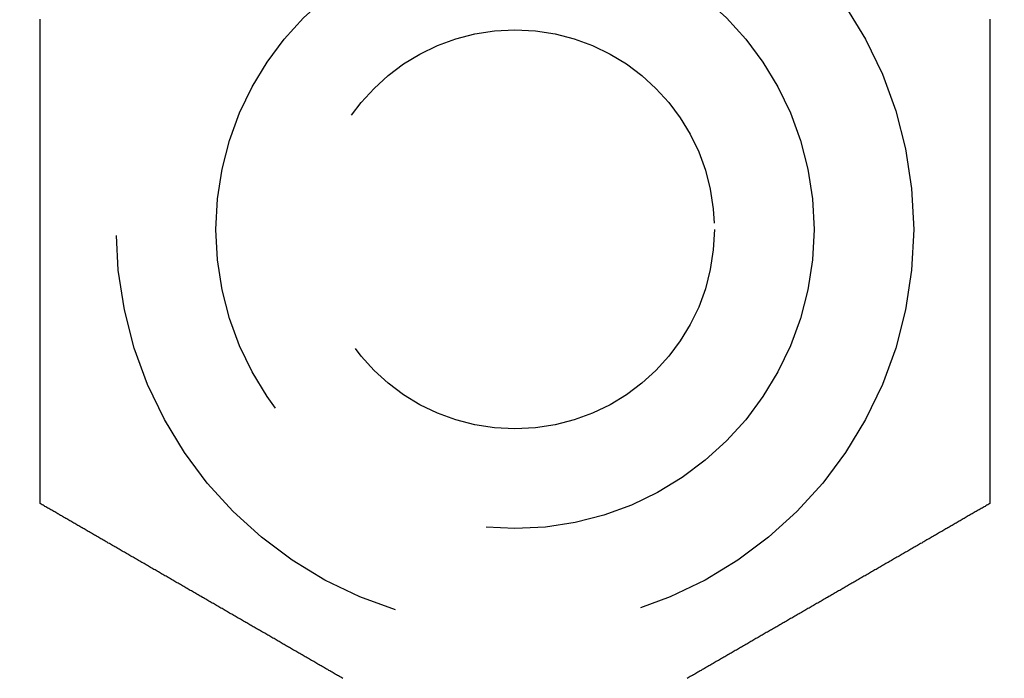
# Model space of a CAD drawing. Extents: x -160 to 160, y -360 to 527.
# Drawn here: x -66 to -56, y -310 to -304 of the extents above; entities that cross this region are included whole.
import ezdxf

# ---------------------------------------------------------------- set-up
doc = ezdxf.new("R2010")
doc.units = 0
doc.header["$LTSCALE"] = 20
doc.linetypes.add('VERDECKT', pattern=[0.375, 0.25, -0.125])
doc.layers.get('0').update_dxf_attribs({"linetype": 'CONTINUOUS'})
doc.layers.add('STEMPEL', color=3, linetype='CONTINUOUS')

# ---------------------------------------------------------------- blocks, each defined once
blk = doc.blocks.new('A$C3533C30A')
at = {"color": 3}
for points in [[(-65.7631, -108.405, 0), (-65.7631, -108.394, 0), (-65.7631, -108.383, 0), (-65.7631, -108.372, 0), (-65.7631, -108.361, 0), (-65.7631, -108.35, 0), (-65.7631, -108.338, 0), (-65.7631, -108.327, 0), (-65.7631, -108.316, 0), (-65.7631, -108.305, 0), (-65.7631, -108.294, 0), (-65.7631, -108.282, 0), (-65.7631, -108.271, 0), (-65.7631, -108.26, 0), (-65.7631, -108.248, 0), (-65.7631, -108.237, 0), (-65.7631, -108.225, 0), (-65.7631, -108.214, 0), (-65.7631, -108.202, 0), (-65.7631, -108.191, 0), (-65.7631, -108.179, 0), (-65.7631, -108.168, 0), (-65.7631, -108.156, 0), (-65.7631, -108.145, 0), (-65.7631, -108.133, 0), (-65.7631, -108.122, 0), (-65.7631, -108.11, 0), (-65.7631, -108.098, 0), (-65.7631, -108.087, 0), (-65.7631, -108.075, 0), (-65.7631, -108.063, 0), (-65.7631, -108.051, 0), (-65.7631, -108.04, 0), (-65.7631, -108.028, 0), (-65.7631, -108.016, 0), (-65.7631, -108.004, 0), (-65.7631, -107.992, 0), (-65.7631, -107.98, 0), (-65.7631, -107.968, 0), (-65.7631, -107.957, 0), (-65.7631, -107.945, 0), (-65.7631, -107.933, 0), (-65.7631, -107.921, 0), (-65.7631, -107.909, 0), (-65.7631, -107.897, 0), (-65.7631, -107.885, 0), (-65.7631, -107.873, 0), (-65.7631, -107.861, 0), (-65.7631, -107.849, 0), (-65.7631, -107.836, 0), (-65.7631, -107.824, 0), (-65.7631, -107.812, 0), (-65.7631, -107.8, 0), (-65.7631, -107.788, 0), (-65.7631, -107.776, 0), (-65.7631, -107.763, 0), (-65.7631, -107.751, 0), (-65.7631, -107.739, 0), (-65.7631, -107.727, 0), (-65.7631, -107.715, 0), (-65.7631, -107.702, 0), (-65.7631, -107.69, 0), (-65.7631, -107.678, 0), (-65.7631, -107.665, 0), (-65.7631, -107.653, 0), (-65.7631, -107.641, 0), (-65.7631, -107.628, 0), (-65.7631, -107.616, 0), (-65.7631, -107.604, 0), (-65.7631, -107.591, 0), (-65.7631, -107.579, 0), (-65.7631, -107.566, 0), (-65.7631, -107.554, 0), (-65.7631, -107.542, 0), (-65.7631, -107.529, 0), (-65.7631, -107.517, 0), (-65.7631, -107.504, 0), (-65.7631, -107.492, 0), (-65.7631, -107.479, 0), (-65.7631, -107.467, 0), (-65.7631, -107.454, 0), (-65.7631, -107.442, 0), (-65.7631, -107.429, 0), (-65.7631, -107.416, 0), (-65.7631, -107.404, 0), (-65.7631, -107.391, 0), (-65.7631, -107.379, 0), (-65.7631, -107.366, 0), (-65.7631, -107.354, 0), (-65.7631, -107.341, 0), (-65.7631, -107.328, 0), (-65.7631, -107.316, 0), (-65.7631, -107.303, 0), (-65.7631, -107.29, 0), (-65.7631, -107.278, 0), (-65.7631, -107.265, 0), (-65.7631, -107.253, 0), (-65.7631, -107.24, 0), (-65.7631, -107.227, 0), (-65.7631, -107.214, 0), (-65.7631, -107.202, 0), (-65.7631, -107.189, 0), (-65.7631, -107.176, 0), (-65.7631, -107.164, 0), (-65.7631, -107.151, 0), (-65.7631, -107.138, 0), (-65.7631, -107.126, 0), (-65.7631, -107.113, 0), (-65.7631, -107.1, 0), (-65.7631, -107.087, 0), (-65.7631, -107.075, 0), (-65.7631, -107.062, 0), (-65.7631, -107.049, 0), (-65.7631, -107.036, 0), (-65.7631, -107.024, 0), (-65.7631, -107.011, 0), (-65.7631, -106.998, 0), (-65.7631, -106.985, 0), (-65.7631, -106.973, 0), (-65.7631, -106.96, 0), (-65.7631, -106.947, 0), (-65.7631, -106.934, 0), (-65.7631, -106.922, 0), (-65.7631, -106.909, 0), (-65.7631, -106.896, 0), (-65.7631, -106.883, 0), (-65.7631, -106.87, 0), (-65.7631, -106.858, 0), (-65.7631, -106.845, 0), (-65.7631, -106.832, 0), (-65.7631, -106.819, 0), (-65.7631, -106.807, 0), (-65.7631, -106.794, 0), (-65.7631, -106.781, 0), (-65.7631, -106.768, 0), (-65.7631, -106.755, 0), (-65.7631, -106.743, 0), (-65.7631, -106.73, 0), (-65.7631, -106.717, 0), (-65.7631, -106.704, 0), (-65.7631, -106.692, 0), (-65.7631, -106.679, 0), (-65.7631, -106.666, 0), (-65.7631, -106.653, 0), (-65.7631, -106.641, 0), (-65.7631, -106.628, 0), (-65.7631, -106.615, 0), (-65.7631, -106.602, 0), (-65.7631, -106.59, 0), (-65.7631, -106.577, 0), (-65.7631, -106.564, 0), (-65.7631, -106.551, 0), (-65.7631, -106.539, 0), (-65.7631, -106.526, 0), (-65.7631, -106.513, 0), (-65.7631, -106.501, 0), (-65.7631, -106.488, 0), (-65.7631, -106.475, 0), (-65.7631, -106.463, 0), (-65.7631, -106.45, 0), (-65.7631, -106.437, 0), (-65.7631, -106.425, 0), (-65.7631, -106.412, 0), (-65.7631, -106.399, 0), (-65.7631, -106.387, 0), (-65.7631, -106.374, 0), (-65.7631, -106.361, 0), (-65.7631, -106.349, 0), (-65.7631, -106.336, 0), (-65.7631, -106.324, 0), (-65.7631, -106.311, 0), (-65.7631, -106.298, 0), (-65.7631, -106.286, 0), (-65.7631, -106.273, 0), (-65.7631, -106.261, 0), (-65.7631, -106.248, 0), (-65.7631, -106.236, 0), (-65.7631, -106.223, 0), (-65.7631, -106.21, 0), (-65.7631, -106.198, 0), (-65.7631, -106.185, 0), (-65.7631, -106.173, 0), (-65.7631, -106.161, 0), (-65.7631, -106.148, 0), (-65.7631, -106.136, 0), (-65.7631, -106.123, 0), (-65.7631, -106.111, 0), (-65.7631, -106.098, 0), (-65.7631, -106.086, 0), (-65.7631, -106.074, 0), (-65.7631, -106.061, 0), (-65.7631, -106.049, 0), (-65.7631, -106.036, 0), (-65.7631, -106.024, 0), (-65.7631, -106.012, 0), (-65.7631, -105.999, 0), (-65.7631, -105.987, 0), (-65.7631, -105.975, 0), (-65.7631, -105.963, 0), (-65.7631, -105.95, 0), (-65.7631, -105.938, 0), (-65.7631, -105.926, 0), (-65.7631, -105.914, 0), (-65.7631, -105.901, 0), (-65.7631, -105.889, 0), (-65.7631, -105.877, 0), (-65.7631, -105.865, 0), (-65.7631, -105.853, 0), (-65.7631, -105.841, 0), (-65.7631, -105.829, 0), (-65.7631, -105.816, 0), (-65.7631, -105.804, 0), (-65.7631, -105.792, 0), (-65.7631, -105.78, 0), (-65.7631, -105.768, 0), (-65.7631, -105.756, 0), (-65.7631, -105.744, 0), (-65.7631, -105.732, 0), (-65.7631, -105.72, 0), (-65.7631, -105.709, 0), (-65.7631, -105.697, 0), (-65.7631, -105.685, 0), (-65.7631, -105.673, 0), (-65.7631, -105.661, 0), (-65.7631, -105.649, 0), (-65.7631, -105.637, 0), (-65.7631, -105.625, 0), (-65.7631, -105.614, 0), (-65.7631, -105.602, 0), (-65.7631, -105.59, 0), (-65.7631, -105.578, 0), (-65.7631, -105.566, 0), (-65.7631, -105.554, 0), (-65.7631, -105.542, 0), (-65.7631, -105.53, 0), (-65.7631, -105.518, 0), (-65.7631, -105.506, 0), (-65.7631, -105.494, 0), (-65.7631, -105.482, 0), (-65.7631, -105.47, 0), (-65.7631, -105.457, 0), (-65.7631, -105.445, 0), (-65.7631, -105.433, 0), (-65.7631, -105.421, 0), (-65.7631, -105.409, 0), (-65.7631, -105.397, 0), (-65.7631, -105.384, 0), (-65.7631, -105.372, 0), (-65.7631, -105.36, 0), (-65.7631, -105.348, 0), (-65.7631, -105.335, 0), (-65.7631, -105.323, 0), (-65.7631, -105.311, 0), (-65.7631, -105.298, 0), (-65.7631, -105.286, 0), (-65.7631, -105.274, 0), (-65.7631, -105.261, 0), (-65.7631, -105.249, 0), (-65.7631, -105.237, 0), (-65.7631, -105.224, 0), (-65.7631, -105.212, 0), (-65.7631, -105.199, 0), (-65.7631, -105.187, 0), (-65.7631, -105.175, 0), (-65.7631, -105.162, 0), (-65.7631, -105.15, 0), (-65.7631, -105.137, 0), (-65.7631, -105.125, 0), (-65.7631, -105.112, 0), (-65.7631, -105.1, 0), (-65.7631, -105.087, 0), (-65.7631, -105.075, 0), (-65.7631, -105.062, 0), (-65.7631, -105.05, 0), (-65.7631, -105.037, 0), (-65.7631, -105.024, 0), (-65.7631, -105.012, 0), (-65.7631, -104.999, 0), (-65.7631, -104.987, 0), (-65.7631, -104.974, 0), (-65.7631, -104.961, 0), (-65.7631, -104.949, 0), (-65.7631, -104.936, 0), (-65.7631, -104.924, 0), (-65.7631, -104.911, 0), (-65.7631, -104.898, 0), (-65.7631, -104.886, 0), (-65.7631, -104.873, 0), (-65.7631, -104.86, 0), (-65.7631, -104.848, 0), (-65.7631, -104.835, 0), (-65.7631, -104.822, 0), (-65.7631, -104.81, 0), (-65.7631, -104.797, 0), (-65.7631, -104.784, 0), (-65.7631, -104.771, 0), (-65.7631, -104.759, 0), (-65.7631, -104.746, 0), (-65.7631, -104.733, 0), (-65.7631, -104.721, 0), (-65.7631, -104.708, 0), (-65.7631, -104.695, 0), (-65.7631, -104.682, 0), (-65.7631, -104.67, 0), (-65.7631, -104.657, 0), (-65.7631, -104.644, 0), (-65.7631, -104.631, 0), (-65.7631, -104.619, 0), (-65.7631, -104.606, 0), (-65.7631, -104.593, 0), (-65.7631, -104.58, 0), (-65.7631, -104.567, 0), (-65.7631, -104.555, 0), (-65.7631, -104.542, 0), (-65.7631, -104.529, 0), (-65.7631, -104.516, 0), (-65.7631, -104.504, 0), (-65.7631, -104.491, 0), (-65.7631, -104.478, 0), (-65.7631, -104.465, 0), (-65.7631, -104.453, 0), (-65.7631, -104.44, 0), (-65.7631, -104.427, 0), (-65.7631, -104.414, 0), (-65.7631, -104.401, 0), (-65.7631, -104.389, 0), (-65.7631, -104.376, 0), (-65.7631, -104.363, 0), (-65.7631, -104.35, 0), (-65.7631, -104.338, 0), (-65.7631, -104.325, 0), (-65.7631, -104.312, 0), (-65.7631, -104.299, 0), (-65.7631, -104.287, 0), (-65.7631, -104.274, 0), (-65.7631, -104.261, 0), (-65.7631, -104.248, 0), (-65.7631, -104.236, 0), (-65.7631, -104.223, 0), (-65.7631, -104.21, 0), (-65.7631, -104.197, 0), (-65.7631, -104.185, 0), (-65.7631, -104.172, 0), (-65.7631, -104.159, 0), (-65.7631, -104.147, 0), (-65.7631, -104.134, 0), (-65.7631, -104.121, 0), (-65.7631, -104.108, 0), (-65.7631, -104.096, 0), (-65.7631, -104.083, 0), (-65.7631, -104.07, 0), (-65.7631, -104.058, 0), (-65.7631, -104.045, 0), (-65.7631, -104.032, 0), (-65.7631, -104.02, 0), (-65.7631, -104.007, 0), (-65.7631, -103.994, 0), (-65.7631, -103.982, 0), (-65.7631, -103.969, 0), (-65.7631, -103.957, 0), (-65.7631, -103.944, 0), (-65.7631, -103.931, 0), (-65.7631, -103.919, 0), (-65.7631, -103.906, 0), (-65.7631, -103.894, 0), (-65.7631, -103.881, 0), (-65.7631, -103.869, 0), (-65.7631, -103.856, 0), (-65.7631, -103.844, 0), (-65.7631, -103.831, 0), (-65.7631, -103.819, 0), (-65.7631, -103.806, 0), (-65.7631, -103.794, 0), (-65.7631, -103.781, 0), (-65.7631, -103.769, 0), (-65.7631, -103.756, 0), (-65.7631, -103.744, 0), (-65.7631, -103.731, 0), (-65.7631, -103.719, 0), (-65.7631, -103.707, 0), (-65.7631, -103.694, 0), (-65.7631, -103.682, 0), (-65.7631, -103.669, 0), (-65.7631, -103.657, 0), (-65.7631, -103.645, 0), (-65.7631, -103.632, 0), (-65.7631, -103.62, 0), (-65.7631, -103.608, 0), (-65.7631, -103.596, 0), (-65.7631, -103.583, 0), (-65.7631, -103.571, 0), (-65.7631, -103.559, 0), (-65.7631, -103.547, 0)], [(-56.2369, -103.547, 0), (-56.2369, -103.559, 0), (-56.2369, -103.571, 0), (-56.2369, -103.583, 0), (-56.2369, -103.596, 0), (-56.2369, -103.608, 0), (-56.2369, -103.62, 0), (-56.2369, -103.632, 0), (-56.2369, -103.645, 0), (-56.2369, -103.657, 0), (-56.2369, -103.669, 0), (-56.2369, -103.682, 0), (-56.2369, -103.694, 0), (-56.2369, -103.707, 0), (-56.2369, -103.719, 0), (-56.2369, -103.731, 0), (-56.2369, -103.744, 0), (-56.2369, -103.756, 0), (-56.2369, -103.769, 0), (-56.2369, -103.781, 0), (-56.2369, -103.794, 0), (-56.2369, -103.806, 0), (-56.2369, -103.819, 0), (-56.2369, -103.831, 0), (-56.2369, -103.844, 0), (-56.2369, -103.856, 0), (-56.2369, -103.869, 0), (-56.2369, -103.881, 0), (-56.2369, -103.894, 0), (-56.2369, -103.906, 0), (-56.2369, -103.919, 0), (-56.2369, -103.931, 0), (-56.2369, -103.944, 0), (-56.2369, -103.957, 0), (-56.2369, -103.969, 0), (-56.2369, -103.982, 0), (-56.2369, -103.994, 0), (-56.2369, -104.007, 0), (-56.2369, -104.02, 0), (-56.2369, -104.032, 0), (-56.2369, -104.045, 0), (-56.2369, -104.058, 0), (-56.2369, -104.07, 0), (-56.2369, -104.083, 0), (-56.2369, -104.096, 0), (-56.2369, -104.108, 0), (-56.2369, -104.121, 0), (-56.2369, -104.134, 0), (-56.2369, -104.147, 0), (-56.2369, -104.159, 0), (-56.2369, -104.172, 0), (-56.2369, -104.185, 0), (-56.2369, -104.197, 0), (-56.2369, -104.21, 0), (-56.2369, -104.223, 0), (-56.2369, -104.236, 0), (-56.2369, -104.248, 0), (-56.2369, -104.261, 0), (-56.2369, -104.274, 0), (-56.2369, -104.287, 0), (-56.2369, -104.299, 0), (-56.2369, -104.312, 0), (-56.2369, -104.325, 0), (-56.2369, -104.338, 0), (-56.2369, -104.35, 0), (-56.2369, -104.363, 0), (-56.2369, -104.376, 0), (-56.2369, -104.389, 0), (-56.2369, -104.401, 0), (-56.2369, -104.414, 0), (-56.2369, -104.427, 0), (-56.2369, -104.44, 0), (-56.2369, -104.453, 0), (-56.2369, -104.465, 0), (-56.2369, -104.478, 0), (-56.2369, -104.491, 0), (-56.2369, -104.504, 0), (-56.2369, -104.516, 0), (-56.2369, -104.529, 0), (-56.2369, -104.542, 0), (-56.2369, -104.555, 0), (-56.2369, -104.567, 0), (-56.2369, -104.58, 0), (-56.2369, -104.593, 0), (-56.2369, -104.606, 0), (-56.2369, -104.619, 0), (-56.2369, -104.631, 0), (-56.2369, -104.644, 0), (-56.2369, -104.657, 0), (-56.2369, -104.67, 0), (-56.2369, -104.682, 0), (-56.2369, -104.695, 0), (-56.2369, -104.708, 0), (-56.2369, -104.721, 0), (-56.2369, -104.733, 0), (-56.2369, -104.746, 0), (-56.2369, -104.759, 0), (-56.2369, -104.771, 0), (-56.2369, -104.784, 0), (-56.2369, -104.797, 0), (-56.2369, -104.81, 0), (-56.2369, -104.822, 0), (-56.2369, -104.835, 0), (-56.2369, -104.848, 0), (-56.2369, -104.86, 0), (-56.2369, -104.873, 0), (-56.2369, -104.886, 0), (-56.2369, -104.898, 0), (-56.2369, -104.911, 0), (-56.2369, -104.924, 0), (-56.2369, -104.936, 0), (-56.2369, -104.949, 0), (-56.2369, -104.961, 0), (-56.2369, -104.974, 0), (-56.2369, -104.987, 0), (-56.2369, -104.999, 0), (-56.2369, -105.012, 0), (-56.2369, -105.024, 0), (-56.2369, -105.037, 0), (-56.2369, -105.05, 0), (-56.2369, -105.062, 0), (-56.2369, -105.075, 0), (-56.2369, -105.087, 0), (-56.2369, -105.1, 0), (-56.2369, -105.112, 0), (-56.2369, -105.125, 0), (-56.2369, -105.137, 0), (-56.2369, -105.15, 0), (-56.2369, -105.162, 0), (-56.2369, -105.175, 0), (-56.2369, -105.187, 0), (-56.2369, -105.199, 0), (-56.2369, -105.212, 0), (-56.2369, -105.224, 0), (-56.2369, -105.237, 0), (-56.2369, -105.249, 0), (-56.2369, -105.261, 0), (-56.2369, -105.274, 0), (-56.2369, -105.286, 0), (-56.2369, -105.298, 0), (-56.2369, -105.311, 0), (-56.2369, -105.323, 0), (-56.2369, -105.335, 0), (-56.2369, -105.348, 0), (-56.2369, -105.36, 0), (-56.2369, -105.372, 0), (-56.2369, -105.384, 0), (-56.2369, -105.397, 0), (-56.2369, -105.409, 0), (-56.2369, -105.421, 0), (-56.2369, -105.433, 0), (-56.2369, -105.445, 0), (-56.2369, -105.457, 0), (-56.2369, -105.47, 0), (-56.2369, -105.482, 0), (-56.2369, -105.494, 0), (-56.2369, -105.506, 0), (-56.2369, -105.518, 0), (-56.2369, -105.53, 0), (-56.2369, -105.542, 0), (-56.2369, -105.554, 0), (-56.2369, -105.566, 0), (-56.2369, -105.578, 0), (-56.2369, -105.59, 0), (-56.2369, -105.602, 0), (-56.2369, -105.614, 0), (-56.2369, -105.625, 0), (-56.2369, -105.637, 0), (-56.2369, -105.649, 0), (-56.2369, -105.661, 0), (-56.2369, -105.673, 0), (-56.2369, -105.685, 0), (-56.2369, -105.697, 0), (-56.2369, -105.709, 0), (-56.2369, -105.72, 0), (-56.2369, -105.732, 0), (-56.2369, -105.744, 0), (-56.2369, -105.756, 0), (-56.2369, -105.768, 0), (-56.2369, -105.78, 0), (-56.2369, -105.792, 0), (-56.2369, -105.804, 0), (-56.2369, -105.816, 0), (-56.2369, -105.829, 0), (-56.2369, -105.841, 0), (-56.2369, -105.853, 0), (-56.2369, -105.865, 0), (-56.2369, -105.877, 0), (-56.2369, -105.889, 0), (-56.2369, -105.901, 0), (-56.2369, -105.914, 0), (-56.2369, -105.926, 0), (-56.2369, -105.938, 0), (-56.2369, -105.95, 0), (-56.2369, -105.963, 0), (-56.2369, -105.975, 0), (-56.2369, -105.987, 0), (-56.2369, -105.999, 0), (-56.2369, -106.012, 0), (-56.2369, -106.024, 0), (-56.2369, -106.036, 0), (-56.2369, -106.049, 0), (-56.2369, -106.061, 0), (-56.2369, -106.074, 0), (-56.2369, -106.086, 0), (-56.2369, -106.098, 0), (-56.2369, -106.111, 0), (-56.2369, -106.123, 0), (-56.2369, -106.136, 0), (-56.2369, -106.148, 0), (-56.2369, -106.161, 0), (-56.2369, -106.173, 0), (-56.2369, -106.185, 0), (-56.2369, -106.198, 0), (-56.2369, -106.21, 0), (-56.2369, -106.223, 0), (-56.2369, -106.236, 0), (-56.2369, -106.248, 0), (-56.2369, -106.261, 0), (-56.2369, -106.273, 0), (-56.2369, -106.286, 0), (-56.2369, -106.298, 0), (-56.2369, -106.311, 0), (-56.2369, -106.324, 0), (-56.2369, -106.336, 0), (-56.2369, -106.349, 0), (-56.2369, -106.361, 0), (-56.2369, -106.374, 0), (-56.2369, -106.387, 0), (-56.2369, -106.399, 0), (-56.2369, -106.412, 0), (-56.2369, -106.425, 0), (-56.2369, -106.437, 0), (-56.2369, -106.45, 0), (-56.2369, -106.463, 0), (-56.2369, -106.475, 0), (-56.2369, -106.488, 0), (-56.2369, -106.501, 0), (-56.2369, -106.513, 0), (-56.2369, -106.526, 0), (-56.2369, -106.539, 0), (-56.2369, -106.551, 0), (-56.2369, -106.564, 0), (-56.2369, -106.577, 0), (-56.2369, -106.59, 0), (-56.2369, -106.602, 0), (-56.2369, -106.615, 0), (-56.2369, -106.628, 0), (-56.2369, -106.641, 0), (-56.2369, -106.653, 0), (-56.2369, -106.666, 0), (-56.2369, -106.679, 0), (-56.2369, -106.692, 0), (-56.2369, -106.704, 0), (-56.2369, -106.717, 0), (-56.2369, -106.73, 0), (-56.2369, -106.743, 0), (-56.2369, -106.755, 0), (-56.2369, -106.768, 0), (-56.2369, -106.781, 0), (-56.2369, -106.794, 0), (-56.2369, -106.807, 0), (-56.2369, -106.819, 0), (-56.2369, -106.832, 0), (-56.2369, -106.845, 0), (-56.2369, -106.858, 0), (-56.2369, -106.87, 0), (-56.2369, -106.883, 0), (-56.2369, -106.896, 0), (-56.2369, -106.909, 0), (-56.2369, -106.922, 0), (-56.2369, -106.934, 0), (-56.2369, -106.947, 0), (-56.2369, -106.96, 0), (-56.2369, -106.973, 0), (-56.2369, -106.985, 0), (-56.2369, -106.998, 0), (-56.2369, -107.011, 0), (-56.2369, -107.024, 0), (-56.2369, -107.036, 0), (-56.2369, -107.049, 0), (-56.2369, -107.062, 0), (-56.2369, -107.075, 0), (-56.2369, -107.087, 0), (-56.2369, -107.1, 0), (-56.2369, -107.113, 0), (-56.2369, -107.126, 0), (-56.2369, -107.138, 0), (-56.2369, -107.151, 0), (-56.2369, -107.164, 0), (-56.2369, -107.176, 0), (-56.2369, -107.189, 0), (-56.2369, -107.202, 0), (-56.2369, -107.214, 0), (-56.2369, -107.227, 0), (-56.2369, -107.24, 0), (-56.2369, -107.253, 0), (-56.2369, -107.265, 0), (-56.2369, -107.278, 0), (-56.2369, -107.29, 0), (-56.2369, -107.303, 0), (-56.2369, -107.316, 0), (-56.2369, -107.328, 0), (-56.2369, -107.341, 0), (-56.2369, -107.354, 0), (-56.2369, -107.366, 0), (-56.2369, -107.379, 0), (-56.2369, -107.391, 0), (-56.2369, -107.404, 0), (-56.2369, -107.416, 0), (-56.2369, -107.429, 0), (-56.2369, -107.442, 0), (-56.2369, -107.454, 0), (-56.2369, -107.467, 0), (-56.2369, -107.479, 0), (-56.2369, -107.492, 0), (-56.2369, -107.504, 0), (-56.2369, -107.517, 0), (-56.2369, -107.529, 0), (-56.2369, -107.542, 0), (-56.2369, -107.554, 0), (-56.2369, -107.566, 0), (-56.2369, -107.579, 0), (-56.2369, -107.591, 0), (-56.2369, -107.604, 0), (-56.2369, -107.616, 0), (-56.2369, -107.628, 0), (-56.2369, -107.641, 0), (-56.2369, -107.653, 0), (-56.2369, -107.665, 0), (-56.2369, -107.678, 0), (-56.2369, -107.69, 0), (-56.2369, -107.702, 0), (-56.2369, -107.715, 0), (-56.2369, -107.727, 0), (-56.2369, -107.739, 0), (-56.2369, -107.751, 0), (-56.2369, -107.763, 0), (-56.2369, -107.776, 0), (-56.2369, -107.788, 0), (-56.2369, -107.8, 0), (-56.2369, -107.812, 0), (-56.2369, -107.824, 0), (-56.2369, -107.836, 0), (-56.2369, -107.849, 0), (-56.2369, -107.861, 0), (-56.2369, -107.873, 0), (-56.2369, -107.885, 0), (-56.2369, -107.897, 0), (-56.2369, -107.909, 0), (-56.2369, -107.921, 0), (-56.2369, -107.933, 0), (-56.2369, -107.945, 0), (-56.2369, -107.957, 0), (-56.2369, -107.968, 0), (-56.2369, -107.98, 0), (-56.2369, -107.992, 0), (-56.2369, -108.004, 0), (-56.2369, -108.016, 0), (-56.2369, -108.028, 0), (-56.2369, -108.04, 0), (-56.2369, -108.051, 0), (-56.2369, -108.063, 0), (-56.2369, -108.075, 0), (-56.2369, -108.087, 0), (-56.2369, -108.098, 0), (-56.2369, -108.11, 0), (-56.2369, -108.122, 0), (-56.2369, -108.133, 0), (-56.2369, -108.145, 0), (-56.2369, -108.156, 0), (-56.2369, -108.168, 0), (-56.2369, -108.179, 0), (-56.2369, -108.191, 0), (-56.2369, -108.202, 0), (-56.2369, -108.214, 0), (-56.2369, -108.225, 0), (-56.2369, -108.237, 0), (-56.2369, -108.248, 0), (-56.2369, -108.26, 0), (-56.2369, -108.271, 0), (-56.2369, -108.282, 0), (-56.2369, -108.294, 0), (-56.2369, -108.305, 0), (-56.2369, -108.316, 0), (-56.2369, -108.327, 0), (-56.2369, -108.338, 0), (-56.2369, -108.35, 0), (-56.2369, -108.361, 0), (-56.2369, -108.372, 0), (-56.2369, -108.383, 0), (-56.2369, -108.394, 0), (-56.2369, -108.405, 0)], [(-62.7262, -110.159, 0), (-62.7371, -110.152, 0), (-62.7481, -110.146, 0), (-62.759, -110.14, 0), (-62.7699, -110.133, 0), (-62.7809, -110.127, 0), (-62.7918, -110.121, 0), (-62.8027, -110.114, 0), (-62.8136, -110.108, 0), (-62.8245, -110.102, 0), (-62.8354, -110.095, 0), (-62.8463, -110.089, 0), (-62.8572, -110.083, 0), (-62.868, -110.077, 0), (-62.8789, -110.07, 0), (-62.8897, -110.064, 0), (-62.9006, -110.058, 0), (-62.9114, -110.052, 0), (-62.9222, -110.045, 0), (-62.9331, -110.039, 0), (-62.9439, -110.033, 0), (-62.9547, -110.027, 0), (-62.9655, -110.02, 0), (-62.9762, -110.014, 0), (-62.987, -110.008, 0), (-62.9977, -110.002, 0), (-63.0085, -109.995, 0), (-63.0192, -109.989, 0), (-63.0299, -109.983, 0), (-63.0407, -109.977, 0), (-63.0514, -109.971, 0), (-63.062, -109.965, 0), (-63.0727, -109.958, 0), (-63.0834, -109.952, 0), (-63.094, -109.946, 0), (-63.1047, -109.94, 0), (-63.1153, -109.934, 0), (-63.1259, -109.928, 0), (-63.1365, -109.922, 0), (-63.1471, -109.915, 0), (-63.1577, -109.909, 0), (-63.1683, -109.903, 0), (-63.1788, -109.897, 0), (-63.1893, -109.891, 0), (-63.1999, -109.885, 0), (-63.2104, -109.879, 0), (-63.2209, -109.873, 0), (-63.2313, -109.867, 0), (-63.2418, -109.861, 0), (-63.2523, -109.855, 0), (-63.2627, -109.849, 0), (-63.2731, -109.843, 0), (-63.2835, -109.837, 0), (-63.2939, -109.831, 0), (-63.3043, -109.825, 0), (-63.3146, -109.819, 0), (-63.325, -109.813, 0), (-63.3353, -109.807, 0), (-63.3456, -109.801, 0), (-63.3559, -109.795, 0), (-63.3662, -109.789, 0), (-63.3764, -109.783, 0), (-63.3867, -109.777, 0), (-63.397, -109.771, 0), (-63.4072, -109.765, 0), (-63.4175, -109.759, 0), (-63.4278, -109.753, 0), (-63.4382, -109.747, 0), (-63.4485, -109.741, 0), (-63.4589, -109.735, 0), (-63.4692, -109.729, 0), (-63.4796, -109.723, 0), (-63.49, -109.717, 0), (-63.5004, -109.711, 0), (-63.5109, -109.705, 0), (-63.5213, -109.699, 0), (-63.5318, -109.693, 0), (-63.5423, -109.687, 0), (-63.5528, -109.681, 0), (-63.5633, -109.675, 0), (-63.5738, -109.669, 0), (-63.5843, -109.663, 0), (-63.5949, -109.657, 0), (-63.6054, -109.651, 0), (-63.616, -109.645, 0), (-63.6266, -109.639, 0), (-63.6372, -109.633, 0), (-63.6478, -109.626, 0), (-63.6585, -109.62, 0), (-63.6691, -109.614, 0), (-63.6798, -109.608, 0), (-63.6904, -109.602, 0), (-63.7011, -109.596, 0), (-63.7118, -109.589, 0), (-63.7225, -109.583, 0), (-63.7332, -109.577, 0), (-63.7439, -109.571, 0), (-63.7546, -109.565, 0), (-63.7654, -109.558, 0), (-63.7761, -109.552, 0), (-63.7869, -109.546, 0), (-63.7977, -109.54, 0), (-63.8085, -109.534, 0), (-63.8193, -109.527, 0), (-63.8301, -109.521, 0), (-63.8409, -109.515, 0), (-63.8517, -109.509, 0), (-63.8625, -109.502, 0), (-63.8734, -109.496, 0), (-63.8842, -109.49, 0), (-63.8951, -109.484, 0), (-63.906, -109.477, 0), (-63.9168, -109.471, 0), (-63.9277, -109.465, 0), (-63.9386, -109.458, 0), (-63.9495, -109.452, 0), (-63.9604, -109.446, 0), (-63.9714, -109.44, 0), (-63.9823, -109.433, 0), (-63.9932, -109.427, 0), (-64.0041, -109.421, 0), (-64.0151, -109.414, 0), (-64.026, -109.408, 0), (-64.037, -109.402, 0), (-64.048, -109.395, 0), (-64.0589, -109.389, 0), (-64.0699, -109.383, 0), (-64.0809, -109.376, 0), (-64.0919, -109.37, 0), (-64.1028, -109.364, 0), (-64.1138, -109.357, 0), (-64.1248, -109.351, 0), (-64.1359, -109.345, 0), (-64.1469, -109.338, 0), (-64.1579, -109.332, 0), (-64.1689, -109.326, 0), (-64.1799, -109.319, 0), (-64.1909, -109.313, 0), (-64.202, -109.306, 0), (-64.213, -109.3, 0), (-64.224, -109.294, 0), (-64.2351, -109.287, 0), (-64.2461, -109.281, 0), (-64.2572, -109.275, 0), (-64.2682, -109.268, 0), (-64.2793, -109.262, 0), (-64.2903, -109.255, 0), (-64.3014, -109.249, 0), (-64.3124, -109.243, 0), (-64.3235, -109.236, 0), (-64.3345, -109.23, 0), (-64.3456, -109.224, 0), (-64.3567, -109.217, 0), (-64.3677, -109.211, 0), (-64.3788, -109.204, 0), (-64.3898, -109.198, 0), (-64.4009, -109.192, 0), (-64.412, -109.185, 0), (-64.423, -109.179, 0), (-64.4341, -109.172, 0), (-64.4452, -109.166, 0), (-64.4562, -109.16, 0), (-64.4673, -109.153, 0), (-64.4783, -109.147, 0), (-64.4894, -109.14, 0), (-64.5005, -109.134, 0), (-64.5115, -109.128, 0), (-64.5226, -109.121, 0), (-64.5336, -109.115, 0), (-64.5447, -109.109, 0), (-64.5557, -109.102, 0), (-64.5668, -109.096, 0), (-64.5778, -109.089, 0), (-64.5888, -109.083, 0), (-64.5999, -109.077, 0), (-64.6109, -109.07, 0), (-64.6219, -109.064, 0), (-64.633, -109.058, 0), (-64.644, -109.051, 0), (-64.655, -109.045, 0), (-64.666, -109.039, 0), (-64.677, -109.032, 0), (-64.6881, -109.026, 0), (-64.6991, -109.019, 0), (-64.7101, -109.013, 0), (-64.721, -109.007, 0), (-64.732, -109, 0), (-64.743, -108.994, 0), (-64.754, -108.988, 0), (-64.765, -108.981, 0), (-64.7759, -108.975, 0), (-64.7869, -108.969, 0), (-64.7978, -108.962, 0), (-64.8088, -108.956, 0), (-64.8197, -108.95, 0), (-64.8307, -108.943, 0), (-64.8416, -108.937, 0), (-64.8525, -108.931, 0), (-64.8634, -108.925, 0), (-64.8743, -108.918, 0), (-64.8852, -108.912, 0), (-64.8961, -108.906, 0), (-64.907, -108.899, 0), (-64.9178, -108.893, 0), (-64.9287, -108.887, 0), (-64.9396, -108.881, 0), (-64.9504, -108.874, 0), (-64.9612, -108.868, 0), (-64.9721, -108.862, 0), (-64.9829, -108.856, 0), (-64.9937, -108.849, 0), (-65.0045, -108.843, 0), (-65.0153, -108.837, 0), (-65.026, -108.831, 0), (-65.0368, -108.824, 0), (-65.0476, -108.818, 0), (-65.0583, -108.812, 0), (-65.069, -108.806, 0), (-65.0798, -108.8, 0), (-65.0905, -108.793, 0), (-65.1012, -108.787, 0), (-65.1119, -108.781, 0), (-65.1225, -108.775, 0), (-65.1332, -108.769, 0), (-65.1438, -108.763, 0), (-65.1545, -108.757, 0), (-65.1651, -108.75, 0), (-65.1757, -108.744, 0), (-65.1863, -108.738, 0), (-65.1969, -108.732, 0), (-65.2075, -108.726, 0), (-65.218, -108.72, 0), (-65.2286, -108.714, 0), (-65.2391, -108.708, 0), (-65.2496, -108.702, 0), (-65.2602, -108.695, 0), (-65.2706, -108.689, 0), (-65.2811, -108.683, 0), (-65.2916, -108.677, 0), (-65.302, -108.671, 0), (-65.3125, -108.665, 0), (-65.3229, -108.659, 0), (-65.3333, -108.653, 0), (-65.3437, -108.647, 0), (-65.354, -108.641, 0), (-65.3644, -108.635, 0), (-65.3747, -108.629, 0), (-65.385, -108.623, 0), (-65.3953, -108.617, 0), (-65.4056, -108.612, 0), (-65.4159, -108.606, 0), (-65.4261, -108.6, 0), (-65.4364, -108.594, 0), (-65.4466, -108.588, 0), (-65.4568, -108.582, 0), (-65.467, -108.576, 0), (-65.4771, -108.57, 0), (-65.4873, -108.564, 0), (-65.4974, -108.559, 0), (-65.5075, -108.553, 0), (-65.5176, -108.547, 0), (-65.5277, -108.541, 0), (-65.5377, -108.535, 0), (-65.5477, -108.529, 0), (-65.5578, -108.524, 0), (-65.5678, -108.518, 0), (-65.5777, -108.512, 0), (-65.5877, -108.506, 0), (-65.5976, -108.501, 0), (-65.6075, -108.495, 0), (-65.6174, -108.489, 0), (-65.6273, -108.484, 0), (-65.6371, -108.478, 0), (-65.6469, -108.472, 0), (-65.6568, -108.467, 0), (-65.6665, -108.461, 0), (-65.6763, -108.455, 0), (-65.686, -108.45, 0), (-65.6958, -108.444, 0), (-65.7054, -108.438, 0), (-65.7151, -108.433, 0), (-65.7248, -108.427, 0), (-65.7344, -108.422, 0), (-65.744, -108.416, 0), (-65.7536, -108.411, 0), (-65.7631, -108.405, 0)], [(-56.2369, -108.405, 0), (-56.2464, -108.411, 0), (-56.256, -108.416, 0), (-56.2656, -108.422, 0), (-56.2752, -108.427, 0), (-56.2849, -108.433, 0), (-56.2946, -108.438, 0), (-56.3042, -108.444, 0), (-56.314, -108.45, 0), (-56.3237, -108.455, 0), (-56.3335, -108.461, 0), (-56.3432, -108.467, 0), (-56.3531, -108.472, 0), (-56.3629, -108.478, 0), (-56.3727, -108.484, 0), (-56.3826, -108.489, 0), (-56.3925, -108.495, 0), (-56.4024, -108.501, 0), (-56.4123, -108.506, 0), (-56.4223, -108.512, 0), (-56.4322, -108.518, 0), (-56.4422, -108.524, 0), (-56.4523, -108.529, 0), (-56.4623, -108.535, 0), (-56.4723, -108.541, 0), (-56.4824, -108.547, 0), (-56.4925, -108.553, 0), (-56.5026, -108.559, 0), (-56.5127, -108.564, 0), (-56.5229, -108.57, 0), (-56.533, -108.576, 0), (-56.5432, -108.582, 0), (-56.5534, -108.588, 0), (-56.5636, -108.594, 0), (-56.5739, -108.6, 0), (-56.5841, -108.606, 0), (-56.5944, -108.612, 0), (-56.6047, -108.617, 0), (-56.615, -108.623, 0), (-56.6253, -108.629, 0), (-56.6356, -108.635, 0), (-56.646, -108.641, 0), (-56.6563, -108.647, 0), (-56.6667, -108.653, 0), (-56.6771, -108.659, 0), (-56.6875, -108.665, 0), (-56.698, -108.671, 0), (-56.7084, -108.677, 0), (-56.7189, -108.683, 0), (-56.7294, -108.689, 0), (-56.7398, -108.695, 0), (-56.7504, -108.702, 0), (-56.7609, -108.708, 0), (-56.7714, -108.714, 0), (-56.782, -108.72, 0), (-56.7925, -108.726, 0), (-56.8031, -108.732, 0), (-56.8137, -108.738, 0), (-56.8243, -108.744, 0), (-56.8349, -108.75, 0), (-56.8455, -108.757, 0), (-56.8562, -108.763, 0), (-56.8668, -108.769, 0), (-56.8775, -108.775, 0), (-56.8881, -108.781, 0), (-56.8988, -108.787, 0), (-56.9095, -108.793, 0), (-56.9202, -108.8, 0), (-56.931, -108.806, 0), (-56.9417, -108.812, 0), (-56.9524, -108.818, 0), (-56.9632, -108.824, 0), (-56.974, -108.831, 0), (-56.9847, -108.837, 0), (-56.9955, -108.843, 0), (-57.0063, -108.849, 0), (-57.0171, -108.856, 0), (-57.0279, -108.862, 0), (-57.0388, -108.868, 0), (-57.0496, -108.874, 0), (-57.0604, -108.881, 0), (-57.0713, -108.887, 0), (-57.0822, -108.893, 0), (-57.093, -108.899, 0), (-57.1039, -108.906, 0), (-57.1148, -108.912, 0), (-57.1257, -108.918, 0), (-57.1366, -108.925, 0), (-57.1475, -108.931, 0), (-57.1584, -108.937, 0), (-57.1693, -108.943, 0), (-57.1803, -108.95, 0), (-57.1912, -108.956, 0), (-57.2022, -108.962, 0), (-57.2131, -108.969, 0), (-57.2241, -108.975, 0), (-57.235, -108.981, 0), (-57.246, -108.988, 0), (-57.257, -108.994, 0), (-57.268, -109, 0), (-57.279, -109.007, 0), (-57.2899, -109.013, 0), (-57.3009, -109.019, 0), (-57.3119, -109.026, 0), (-57.323, -109.032, 0), (-57.334, -109.039, 0), (-57.345, -109.045, 0), (-57.356, -109.051, 0), (-57.367, -109.058, 0), (-57.3781, -109.064, 0), (-57.3891, -109.07, 0), (-57.4001, -109.077, 0), (-57.4112, -109.083, 0), (-57.4222, -109.089, 0), (-57.4332, -109.096, 0), (-57.4443, -109.102, 0), (-57.4553, -109.109, 0), (-57.4664, -109.115, 0), (-57.4774, -109.121, 0), (-57.4885, -109.128, 0), (-57.4995, -109.134, 0), (-57.5106, -109.14, 0), (-57.5217, -109.147, 0), (-57.5327, -109.153, 0), (-57.5438, -109.16, 0), (-57.5548, -109.166, 0), (-57.5659, -109.172, 0), (-57.577, -109.179, 0), (-57.588, -109.185, 0), (-57.5991, -109.192, 0), (-57.6102, -109.198, 0), (-57.6212, -109.204, 0), (-57.6323, -109.211, 0), (-57.6433, -109.217, 0), (-57.6544, -109.224, 0), (-57.6655, -109.23, 0), (-57.6765, -109.236, 0), (-57.6876, -109.243, 0), (-57.6986, -109.249, 0), (-57.7097, -109.255, 0), (-57.7207, -109.262, 0), (-57.7318, -109.268, 0), (-57.7428, -109.275, 0), (-57.7539, -109.281, 0), (-57.7649, -109.287, 0), (-57.776, -109.294, 0), (-57.787, -109.3, 0), (-57.798, -109.306, 0), (-57.8091, -109.313, 0), (-57.8201, -109.319, 0), (-57.8311, -109.326, 0), (-57.8421, -109.332, 0), (-57.8531, -109.338, 0), (-57.8641, -109.345, 0), (-57.8752, -109.351, 0), (-57.8862, -109.357, 0), (-57.8972, -109.364, 0), (-57.9081, -109.37, 0), (-57.9191, -109.376, 0), (-57.9301, -109.383, 0), (-57.9411, -109.389, 0), (-57.952, -109.395, 0), (-57.963, -109.402, 0), (-57.974, -109.408, 0), (-57.9849, -109.414, 0), (-57.9959, -109.421, 0), (-58.0068, -109.427, 0), (-58.0177, -109.433, 0), (-58.0286, -109.44, 0), (-58.0396, -109.446, 0), (-58.0505, -109.452, 0), (-58.0614, -109.458, 0), (-58.0723, -109.465, 0), (-58.0832, -109.471, 0), (-58.094, -109.477, 0), (-58.1049, -109.484, 0), (-58.1158, -109.49, 0), (-58.1266, -109.496, 0), (-58.1375, -109.502, 0), (-58.1483, -109.509, 0), (-58.1591, -109.515, 0), (-58.1699, -109.521, 0), (-58.1807, -109.527, 0), (-58.1915, -109.534, 0), (-58.2023, -109.54, 0), (-58.2131, -109.546, 0), (-58.2239, -109.552, 0), (-58.2346, -109.558, 0), (-58.2454, -109.565, 0), (-58.2561, -109.571, 0), (-58.2668, -109.577, 0), (-58.2775, -109.583, 0), (-58.2882, -109.589, 0), (-58.2989, -109.596, 0), (-58.3096, -109.602, 0), (-58.3202, -109.608, 0), (-58.3309, -109.614, 0), (-58.3415, -109.62, 0), (-58.3522, -109.626, 0), (-58.3628, -109.633, 0), (-58.3734, -109.639, 0), (-58.384, -109.645, 0), (-58.3946, -109.651, 0), (-58.4051, -109.657, 0), (-58.4157, -109.663, 0), (-58.4262, -109.669, 0), (-58.4367, -109.675, 0), (-58.4472, -109.681, 0), (-58.4577, -109.687, 0), (-58.4682, -109.693, 0), (-58.4787, -109.699, 0), (-58.4891, -109.705, 0), (-58.4996, -109.711, 0), (-58.51, -109.717, 0), (-58.5204, -109.723, 0), (-58.5308, -109.729, 0), (-58.5411, -109.735, 0), (-58.5515, -109.741, 0), (-58.5618, -109.747, 0), (-58.5722, -109.753, 0), (-58.5825, -109.759, 0), (-58.5928, -109.765, 0), (-58.603, -109.771, 0), (-58.6133, -109.777, 0), (-58.6236, -109.783, 0), (-58.6338, -109.789, 0), (-58.6441, -109.795, 0), (-58.6544, -109.801, 0), (-58.6647, -109.807, 0), (-58.675, -109.813, 0), (-58.6854, -109.819, 0), (-58.6957, -109.825, 0), (-58.7061, -109.831, 0), (-58.7165, -109.837, 0), (-58.7269, -109.843, 0), (-58.7373, -109.849, 0), (-58.7477, -109.855, 0), (-58.7582, -109.861, 0), (-58.7687, -109.867, 0), (-58.7791, -109.873, 0), (-58.7896, -109.879, 0), (-58.8001, -109.885, 0), (-58.8107, -109.891, 0), (-58.8212, -109.897, 0), (-58.8317, -109.903, 0), (-58.8423, -109.909, 0), (-58.8529, -109.915, 0), (-58.8635, -109.922, 0), (-58.8741, -109.928, 0), (-58.8847, -109.934, 0), (-58.8953, -109.94, 0), (-58.906, -109.946, 0), (-58.9166, -109.952, 0), (-58.9273, -109.958, 0), (-58.938, -109.965, 0), (-58.9486, -109.971, 0), (-58.9593, -109.977, 0), (-58.9701, -109.983, 0), (-58.9808, -109.989, 0), (-58.9915, -109.995, 0), (-59.0023, -110.002, 0), (-59.013, -110.008, 0), (-59.0238, -110.014, 0), (-59.0345, -110.02, 0), (-59.0453, -110.027, 0), (-59.0561, -110.033, 0), (-59.0669, -110.039, 0), (-59.0778, -110.045, 0), (-59.0886, -110.052, 0), (-59.0994, -110.058, 0), (-59.1103, -110.064, 0), (-59.1211, -110.07, 0), (-59.132, -110.077, 0), (-59.1428, -110.083, 0), (-59.1537, -110.089, 0), (-59.1646, -110.095, 0), (-59.1755, -110.102, 0), (-59.1864, -110.108, 0), (-59.1973, -110.114, 0), (-59.2082, -110.121, 0), (-59.2191, -110.127, 0), (-59.2301, -110.133, 0), (-59.241, -110.14, 0), (-59.2519, -110.146, 0), (-59.2629, -110.152, 0), (-59.2738, -110.159, 0)]]:
    blk.add_polyline3d(points, dxfattribs=at)
at = {"color": 3, "linetype": 'CONTINUOUS'}
for radius in [160, 130]:
    blk.add_circle((0, 0), radius, dxfattribs=at)
at = {"color": 1, "linetype": 'VERDECKT'}
for centre, radius in [((0, 0), 110), ((-61, -105.655099), 13), ((-61, -105.655099), 4), ((-61, -105.655099), 3), ((-61, -105.655099), 2)]:
    blk.add_circle(centre, radius, dxfattribs=at)
for radius, start, end in [(15, 300.7025091, 179.2974909), (14, 297.8060525, 182.1939475), (9.5, 273.8209665, 206.1790335), (8.5, 260.4136944, 219.5863056)]:
    blk.add_arc((-61, -105.655099), radius, start, end, dxfattribs=at)

msp = doc.modelspace()

# ---------------------------------------------------------------- block references
at = {"layer": 'STEMPEL'}
msp.add_blockref('A$C3533C30A', (0, -200), dxfattribs=at)

doc.saveas('drawing.dxf')
